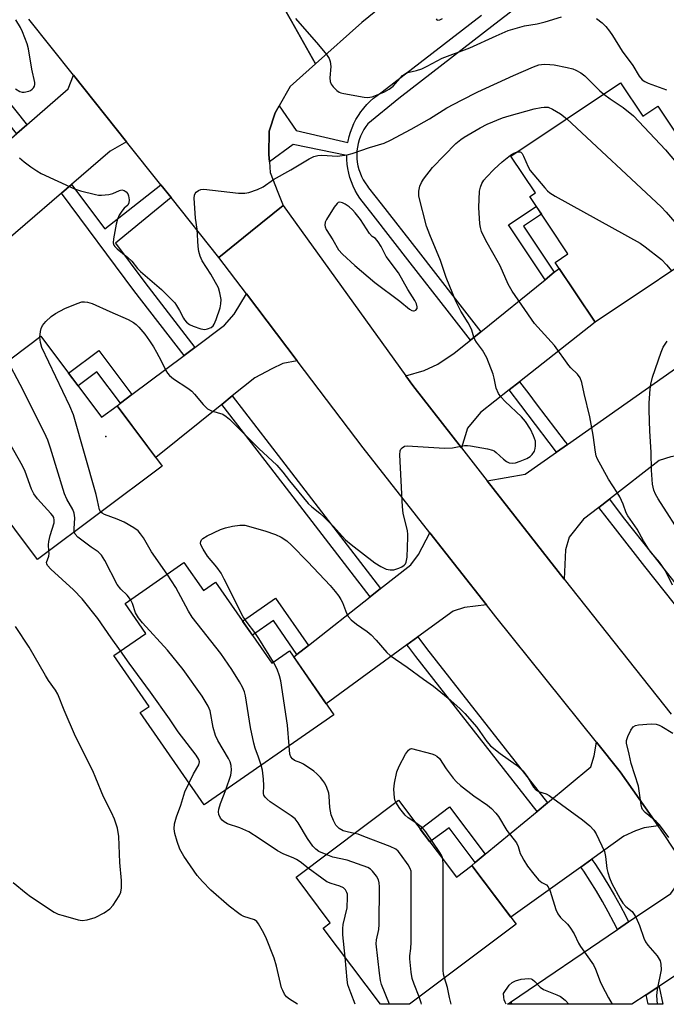
# Model space of a CAD drawing. Units: inches. Extents: x 1225769 to 1231769, y 541455 to 545455.
# Drawn here: x 1227616 to 1227798, y 541455 to 541733 of the extents above; entities that cross this region are included whole.
import ezdxf

# ---------------------------------------------------------------- set-up
doc = ezdxf.new("R2010")
doc.units = ezdxf.units.IN
doc.header["$MEASUREMENT"] = 0
for name, color, linetype in [('BLDG-Footprint', 5, 'Continuous'), ('ELEV-Spot Elevation', 7, 'Continuous'), ('TRANS-Driveway', 251, 'Continuous'), ('TRANS-Non Street Sidewalk', 7, 'Continuous'), ('TRANS-Road', 130, 'Continuous'), ('TRANS-Street Sidewalk', 7, 'Continuous'), ('Undefined', 1, 'Continuous')]:
    doc.layers.add(name, color=color, linetype=linetype)

msp = doc.modelspace()

# ---------------------------------------------------------------- linework, layer by layer
at = {"layer": 'BLDG-Footprint'}
for points, elevation in [([(1227785.5, 541715.09), (1227791.75, 541705.72), (1227796.01, 541708.56), (1227807.1, 541691.95), (1227802.74, 541689.04), (1227814.34, 541671.65), (1227778.27, 541647.59), (1227766.99, 541664.49), (1227770.63, 541666.91), (1227759.87, 541683.03), (1227761.46, 541684.09), (1227754.55, 541694.44)], 460.44), ([(1227621.97, 541643.63), (1227639.07, 541620.79), (1227643.45, 541624.06), (1227656.18, 541607.05), (1227620.96, 541580.7), (1227601.73, 541606.39), (1227604.3, 541608.3), (1227593.7, 541622.47)], 457.1), ([(1227662.31, 541579.83), (1227667.8, 541571.92), (1227671.21, 541574.28), (1227687.08, 541551.43), (1227692.09, 541554.92), (1227704.6, 541536.91), (1227668.05, 541511.52), (1227649.99, 541537.52), (1227652.47, 541539.25), (1227642.53, 541553.56), (1227651.55, 541559.82), (1227645.68, 541568.27)], 460.01), ([(1227722.84, 541512.8), (1227739.15, 541491.1), (1227743.53, 541494.39), (1227755.98, 541477.84), (1227725.89, 541455.22), (1227717.76, 541455.23), (1227701.61, 541476.71), (1227703.6, 541478.21), (1227693.93, 541491.06)], 461.44), ([(1227754.4, 541455.84), (1227754.86, 541455.22), (1227753.56, 541455.22)], 462.55)]:
    msp.add_lwpolyline(points, close=True, dxfattribs=dict(at, elevation=elevation))
at = {"layer": 'ELEV-Spot Elevation'}
msp.add_point((1227640.23, 541615.41, 461.38), dxfattribs=at)
at = {"layer": 'TRANS-Driveway'}
for points in [[(1227646.13, 541698.49), (1227641.48, 541695.81), (1227630.61, 541686.46), (1227627.72, 541683.98), (1227607.19, 541666.33), (1227594.01, 541682.44), (1227597.94, 541685.85), (1227600.59, 541688.16), (1227615.15, 541700.82), (1227618.01, 541703.31), (1227629.64, 541713.42), (1227631.17, 541717.25)], [(1227756.98, 541630.82), (1227754.04, 541628.5), (1227745.92, 541622.11), (1227742.31, 541617.72), (1227740.63, 541612.13), (1227726.83, 541629.79), (1227724.88, 541632.5), (1227730.1, 541634.03), (1227733.96, 541635.76), (1227738.58, 541638.86), (1227743.12, 541642.54), (1227746.03, 541644.9), (1227764.19, 541659.59), (1227766.79, 541661.7), (1227768.13, 541662.78), (1227778.27, 541647.59)], [(1227694.27, 541636.71), (1227690.19, 541635.96), (1227687.08, 541634.43), (1227682.26, 541631.89), (1227675.94, 541626.81), (1227672.98, 541624.43), (1227654.37, 541609.46), (1227643.45, 541624.06), (1227644.39, 541624.77), (1227647.61, 541627.18), (1227662.35, 541638.2), (1227665.4, 541640.47), (1227673.76, 541646.73), (1227676.44, 541649.87), (1227679.92, 541655.62)], [(1227808.9, 541604.52), (1227805.11, 541607.8), (1227803.29, 541609.37), (1227801.33, 541609.9), (1227799.62, 541609.68), (1227796.41, 541608.56), (1227782.31, 541597.66), (1227779.35, 541595.37), (1227775.06, 541592.06), (1227770.94, 541586.99), (1227769.95, 541583.41), (1227769.55, 541575.13), (1227747.84, 541602.91), (1227758.52, 541604.71), (1227767.4, 541610.94), (1227770.46, 541613.09), (1227821.96, 541649.27), (1227838.94, 541626.53)], [(1227747.66, 541567.85), (1227741.49, 541567.13), (1227738.22, 541566.14), (1227728.25, 541558.86), (1227725.18, 541556.62), (1227702.44, 541540.01), (1227693.28, 541553.21), (1227694.16, 541553.9), (1227697.42, 541556.46), (1227714.8, 541570.11), (1227717.79, 541572.46), (1227726.33, 541579.17), (1227728.46, 541582.07), (1227731.69, 541588.2)], [(1227796.08, 541505.54), (1227792.17, 541504.99), (1227789.68, 541504.17), (1227786.4, 541502.62), (1227777.33, 541496.14), (1227774.24, 541493.92), (1227754.51, 541479.8), (1227743.53, 541494.39), (1227744.49, 541495.18), (1227747.32, 541497.53), (1227761.91, 541509.64), (1227764.84, 541512.06), (1227777.05, 541522.19), (1227778.01, 541525.29), (1227778.68, 541529.15), (1227785.39, 541520.79)], [(1227815.77, 541469.83), (1227812.55, 541469.79), (1227809.26, 541468.82), (1227796.31, 541460.27), (1227792.73, 541457.9), (1227788.66, 541455.22), (1227754.86, 541455.22), (1227754.4, 541455.84), (1227784.58, 541476.28), (1227787.75, 541478.44), (1227799.64, 541486.49), (1227801.5, 541489.11), (1227803.53, 541494.39), (1227807.6, 541488.19), (1227814.98, 541472.96)]]:
    msp.add_lwpolyline(points, close=True, dxfattribs=at)
at = {"layer": 'TRANS-Non Street Sidewalk'}
for points in [[(1227766.79, 541661.7), (1227764.19, 541659.59), (1227753.87, 541675.06), (1227761.7, 541680.29), (1227763.19, 541678.06), (1227758.13, 541674.68)], [(1227647.61, 541627.18), (1227644.39, 541624.77), (1227637.76, 541633.62), (1227632.44, 541629.64), (1227629.72, 541633.28), (1227638.26, 541639.67)], [(1227697.42, 541556.46), (1227694.16, 541553.9), (1227687.54, 541563.43), (1227681.6, 541559.31), (1227678.82, 541563.31), (1227688.16, 541569.8)], [(1227747.32, 541497.53), (1227744.49, 541495.18), (1227737.08, 541505.04), (1227731.71, 541501), (1227728.95, 541504.66), (1227737.26, 541510.91)]]:
    msp.add_lwpolyline(points, close=True, dxfattribs=at)
at = {"layer": 'TRANS-Road'}
for points in [[(1227732.82, 541748.65), (1227712.5, 541732.1), (1227699.45, 541720.45), (1227692.69, 541732.49), (1227686.84, 541742.9)], [(1227686.84, 541742.9), (1227692.69, 541732.49), (1227699.45, 541720.45), (1227692.25, 541714.11), (1227689.17, 541708.68), (1227688.01, 541706.66), (1227686.3, 541701.47), (1227686.26, 541694.95), (1227686.42, 541692.83), (1227686.64, 541689.87), (1227688.75, 541684.32), (1227690.33, 541680.51), (1227681.09, 541673.08), (1227672.13, 541665.89), (1227658.68, 541682.75), (1227655.81, 541686.36), (1227646.13, 541698.49), (1227631.17, 541717.25), (1227618.55, 541733.09)], [(1227803.53, 541494.39), (1227798.16, 541502.57), (1227796.08, 541505.54), (1227785.39, 541520.79), (1227778.68, 541529.15), (1227750.29, 541564.51), (1227747.66, 541567.85), (1227731.69, 541588.2), (1227712.9, 541612.14), (1227694.27, 541636.71), (1227679.92, 541655.62), (1227672.13, 541665.89), (1227681.09, 541673.08), (1227690.33, 541680.51), (1227724.88, 541632.5), (1227726.83, 541629.79), (1227740.63, 541612.13), (1227747.84, 541602.91), (1227769.55, 541575.13), (1227799.77, 541537.03)]]:
    msp.add_lwpolyline(points, dxfattribs=at)
at = {"layer": 'TRANS-Street Sidewalk'}
for points in [[(1227783.81, 541757.58), (1227750.05, 541731.63), (1227722.95, 541710.75), (1227714.16, 541703.55), (1227713.63, 541702.84), (1227713.05, 541701.96), (1227712.54, 541701.03), (1227712.1, 541700.06), (1227711.74, 541699.07), (1227711.44, 541698.05), (1227711.23, 541697.01), (1227711.1, 541695.96), (1227711.05, 541694.9), (1227711.07, 541693.83), (1227711.18, 541692.78), (1227711.36, 541691.74), (1227711.63, 541690.71), (1227711.97, 541689.7), (1227712.38, 541688.73), (1227712.87, 541687.78), (1227713.42, 541686.88), (1227714.05, 541686.02), (1227714.36, 541685.53), (1227717.9, 541681), (1227728.34, 541667.62), (1227738.77, 541654.24), (1227746.03, 541644.9), (1227743.12, 541642.54), (1227736.53, 541651.01), (1227726.11, 541664.39), (1227715.68, 541677.76), (1227711.93, 541682.56), (1227711.23, 541683.65), (1227710.59, 541684.79), (1227710.03, 541685.97), (1227709.54, 541687.17), (1227709.12, 541688.41), (1227708.78, 541689.66), (1227708.52, 541690.94), (1227708.34, 541692.23), (1227708.23, 541693.53), (1227708.21, 541694.62), (1227693.12, 541697.69), (1227686.42, 541692.83), (1227686.26, 541694.95), (1227686.3, 541701.47), (1227688.01, 541706.66), (1227689.17, 541708.68), (1227693.92, 541701.71), (1227700.82, 541700.09), (1227708.55, 541698.28), (1227708.61, 541698.7), (1227708.91, 541699.97), (1227709.28, 541701.22), (1227709.72, 541702.44), (1227710.24, 541703.63), (1227710.84, 541704.79), (1227711.5, 541705.9), (1227712.23, 541706.98), (1227712.64, 541707.5), (1227713.03, 541708.01), (1227713.88, 541708.99), (1227714.8, 541709.91), (1227715.77, 541710.77), (1227716.79, 541711.58), (1227717.86, 541712.32), (1227718.24, 541712.56), (1227746.29, 541734.17)], [(1227800.71, 541568.13), (1227792.34, 541578.71), (1227784.02, 541589.34), (1227779.35, 541595.37), (1227782.31, 541597.66), (1227786.25, 541592.57), (1227794.55, 541581.97), (1227802.89, 541571.42)]]:
    msp.add_lwpolyline(points, dxfattribs=at)
for points in [[(1227618.01, 541703.31), (1227615.15, 541700.82), (1227615.11, 541700.87), (1227579.21, 541745.99), (1227582.27, 541748.25), (1227617.81, 541703.59)], [(1227655.81, 541686.36), (1227658.68, 541682.75), (1227642.97, 541669.89), (1227651.23, 541658.82), (1227665.4, 541640.47), (1227662.35, 541638.2), (1227648.2, 541656.52), (1227627.72, 541683.98), (1227630.61, 541686.46), (1227639.98, 541673.9)], [(1227770.46, 541613.09), (1227767.4, 541610.94), (1227759.41, 541621.49), (1227757.36, 541624.22), (1227754.04, 541628.5), (1227756.98, 541630.82), (1227759.63, 541627.4), (1227761.71, 541624.63), (1227769.84, 541613.9)], [(1227717.79, 541572.46), (1227714.8, 541570.11), (1227686.82, 541606.49), (1227672.98, 541624.43), (1227675.94, 541626.81), (1227689.84, 541608.8)], [(1227764.84, 541512.06), (1227761.91, 541509.64), (1227727.74, 541553.28), (1227725.71, 541555.92), (1227725.18, 541556.62), (1227728.25, 541558.86), (1227728.81, 541558.12), (1227730.75, 541555.61)], [(1227787.75, 541478.44), (1227784.58, 541476.28), (1227783.56, 541478.33), (1227782, 541481.3), (1227780.37, 541484.23), (1227778.67, 541487.12), (1227776.9, 541489.98), (1227775.07, 541492.78), (1227774.56, 541493.52), (1227774.24, 541493.92), (1227777.33, 541496.14), (1227777.65, 541495.73), (1227778.22, 541494.9), (1227780.11, 541492.02), (1227781.93, 541489.09), (1227783.67, 541486.12), (1227785.35, 541483.11), (1227786.95, 541480.06)], [(1227792.73, 541457.9), (1227796.31, 541460.27), (1227796.35, 541460.19), (1227797.38, 541455.22), (1227793.28, 541455.22)]]:
    msp.add_lwpolyline(points, close=True, dxfattribs=at)
at = {"layer": 'Undefined'}
for points, elevation in [([(1227614.81, 541713.48), (1227616.01, 541712.69), (1227616.69, 541712.49), (1227617.22, 541712.48), (1227618.54, 541712.76), (1227619.03, 541712.98), (1227619.5, 541713.31), (1227619.89, 541713.7), (1227620.15, 541714.16), (1227620.25, 541714.64), (1227620.22, 541715.2), (1227619.42, 541719.01), (1227618.42, 541724.71), (1227618.09, 541726.11), (1227616.8, 541729.55), (1227616.17, 541730.76), (1227614.88, 541732.93)], 456), ([(1227693.78, 541733.26), (1227700.25, 541725.89), (1227702.49, 541723.14), (1227703.3, 541721.95), (1227703.58, 541721.16), (1227703.75, 541719.73), (1227703.44, 541716.57), (1227703.52, 541715.47), (1227703.87, 541714.72), (1227704.39, 541714.04), (1227705.39, 541713), (1227706.07, 541712.51), (1227706.59, 541712.3), (1227707.44, 541712.08), (1227713.19, 541711.05), (1227714.11, 541710.99), (1227715.36, 541711.22), (1227718.73, 541712.49), (1227720.24, 541713.3), (1227721.28, 541714.23), (1227724, 541717.15), (1227724.52, 541717.6), (1227725.09, 541717.94), (1227725.8, 541718.17), (1227727.92, 541718.56), (1227729.41, 541719.06), (1227730.95, 541719.82), (1227735.12, 541722.12), (1227742.98, 541725.01), (1227750.36, 541728.42), (1227753.8, 541729.89), (1227758.36, 541731.2), (1227761.92, 541731.81), (1227764.22, 541732.32), (1227768.78, 541733.73)], 456), ([(1227733.46, 541733.15), (1227733.69, 541732.86), (1227733.87, 541732.79), (1227734.53, 541732.88), (1227735.27, 541733.23)], 454), ([(1227778.66, 541733.23), (1227780.27, 541732.01), (1227781.29, 541731), (1227782.4, 541729.7), (1227783.23, 541728.48), (1227785.96, 541724.03), (1227788.94, 541720), (1227790.72, 541717.03), (1227791.61, 541716.02), (1227792.28, 541715.54), (1227793.28, 541715.04), (1227798.39, 541713.13)], 456), ([(1227615.91, 541693.97), (1227617.25, 541692.85), (1227619.08, 541691.43), (1227620.8, 541690.26), (1227622.07, 541689.57), (1227631.46, 541685.22), (1227633.12, 541684.71), (1227637.34, 541683.61), (1227638.19, 541683.45), (1227639.07, 541683.41), (1227641.13, 541683.61), (1227642.23, 541683.9), (1227644.12, 541684.77), (1227644.81, 541684.92), (1227645.43, 541684.8), (1227646.03, 541684.38), (1227646.49, 541683.78), (1227646.68, 541683.25), (1227646.83, 541682.1), (1227646.77, 541681.28), (1227646.47, 541680.65), (1227645.42, 541679.79), (1227644.75, 541678.97), (1227644.07, 541677.79), (1227643.57, 541676.64), (1227643.21, 541675.26), (1227642.43, 541671.16), (1227642.36, 541670.03), (1227642.56, 541669.34), (1227642.84, 541668.92), (1227643.45, 541668.31), (1227646.46, 541665.86), (1227647.56, 541664.87), (1227649.21, 541662.75), (1227650, 541661.94), (1227656, 541656.87), (1227658.7, 541654.13), (1227659.69, 541653.03), (1227660.19, 541652.35), (1227661.06, 541650.92), (1227662.18, 541648.72), (1227662.47, 541648.27), (1227663.02, 541647.65), (1227663.9, 541646.96), (1227664.92, 541646.48), (1227667.1, 541645.74), (1227668.21, 541645.59), (1227668.99, 541645.73), (1227669.94, 541646.15), (1227670.53, 541646.62), (1227670.84, 541647.07), (1227671.4, 541648.38), (1227672.5, 541651.71), (1227672.73, 541652.83), (1227672.76, 541653.97), (1227672.47, 541655.91), (1227672.02, 541657.26), (1227669.85, 541661.13), (1227667.4, 541664.95), (1227666.85, 541666.21), (1227666.46, 541667.52), (1227666.29, 541668.95), (1227666, 541673.84), (1227665.6, 541676.95), (1227665.19, 541682.57), (1227665.27, 541683.4), (1227665.46, 541683.88), (1227665.77, 541684.28), (1227666.37, 541684.77), (1227667.09, 541685.05), (1227667.94, 541685.09), (1227677.73, 541684.03), (1227679.49, 541684.01), (1227680.62, 541684.19), (1227683.05, 541685.08), (1227684.62, 541685.8), (1227687.61, 541687.83), (1227692.5, 541690.61), (1227697.63, 541693.68), (1227698.96, 541694.33), (1227700.08, 541694.59), (1227701.24, 541694.69), (1227705.61, 541694.43), (1227708.39, 541694.83), (1227709.76, 541695.18), (1227714.63, 541696.87), (1227718.79, 541698.14), (1227720.61, 541698.93), (1227726.45, 541702.06), (1227731.59, 541705.01), (1227736.5, 541708.11), (1227740.56, 541710.28), (1227745.24, 541712.56), (1227755.26, 541717.15), (1227760.92, 541719.68), (1227762.43, 541720.2), (1227763.17, 541720.34), (1227764.06, 541720.39), (1227765.55, 541720.34), (1227766.71, 541720.2), (1227770.39, 541719.48), (1227772.04, 541719.03), (1227772.82, 541718.72), (1227774.27, 541717.91), (1227775.36, 541717.08), (1227776.76, 541715.8), (1227779.66, 541712.85), (1227780.76, 541711.92)], 458), ([(1227780.76, 541711.92), (1227782.52, 541710.63), (1227786.25, 541708.21), (1227789.16, 541705.8), (1227798.19, 541696.24), (1227803.68, 541689.67)], 458), ([(1227621.66, 541643.4), (1227621.83, 541645.02), (1227622.07, 541645.86), (1227622.42, 541646.65), (1227623.35, 541647.79), (1227624.87, 541649.23), (1227626.07, 541650.07), (1227628.66, 541651.43), (1227632.15, 541652.92), (1227633.52, 541653.32), (1227634.29, 541653.34), (1227635.07, 541653.26), (1227636.39, 541652.86), (1227641.36, 541650.61), (1227646.59, 541648.36), (1227648.1, 541647.55), (1227648.81, 541647), (1227649.6, 541646.18), (1227651.23, 541644.2), (1227652.58, 541642.35), (1227653.68, 541640.68), (1227654.58, 541639.13), (1227655.86, 541636.76), (1227657.22, 541633.95), (1227657.7, 541633.22), (1227658.25, 541632.56), (1227659.34, 541631.68), (1227663.39, 541628.99), (1227664.52, 541628.13), (1227665.32, 541627.28), (1227667.74, 541624.36), (1227668.94, 541623.21), (1227670.03, 541622.65), (1227673.25, 541621.65), (1227674.25, 541621.06), (1227675.15, 541620.3), (1227683.42, 541612.01), (1227688.49, 541607.28), (1227690.22, 541605.35), (1227692.08, 541602.91), (1227697.34, 541596.47), (1227698.38, 541595.5), (1227700.63, 541593.78), (1227701.89, 541592.66), (1227704.47, 541589.99), (1227706.91, 541587.25), (1227707.9, 541586.25), (1227709.44, 541584.94), (1227716.15, 541579.75), (1227717.81, 541578.67), (1227719.38, 541577.96), (1227720.44, 541577.76), (1227721.5, 541577.79), (1227722.92, 541578.23), (1227723.73, 541578.61), (1227724.45, 541579.04), (1227724.82, 541579.42), (1227725.03, 541579.89), (1227725.23, 541581.3), (1227725.5, 541586.98), (1227725.49, 541587.86), (1227725.38, 541588.72), (1227724.17, 541593.78), (1227723.93, 541595.5), (1227723.23, 541610.2), (1227723.33, 541611.31), (1227723.53, 541611.79), (1227723.86, 541612.19), (1227724.51, 541612.62), (1227725.32, 541612.76), (1227735.78, 541612.04), (1227738.05, 541612.22), (1227741.44, 541612.8), (1227742.28, 541612.83), (1227743.14, 541612.75), (1227747.98, 541611.89), (1227749.35, 541611.52), (1227749.81, 541611.29), (1227750.4, 541610.85), (1227752.44, 541608.97), (1227753.3, 541608.28), (1227754.01, 541607.94), (1227755.01, 541607.83), (1227755.81, 541607.96), (1227757.15, 541608.42), (1227759, 541609.18), (1227759.97, 541609.73), (1227760.56, 541610.29), (1227761.16, 541611.19), (1227761.41, 541611.95), (1227761.51, 541612.76), (1227761.44, 541614.08), (1227760.94, 541615.58), (1227760.05, 541617.4), (1227758.65, 541619.63), (1227757.54, 541620.94), (1227752.94, 541625.25), (1227751.74, 541626.54), (1227751.06, 541627.47), (1227750.39, 541629.05), (1227749.86, 541631.82), (1227749.57, 541632.93), (1227747.75, 541637.54), (1227746.55, 541639.7), (1227744.79, 541641.97), (1227744.33, 541642.69), (1227744.05, 541643.37), (1227743.51, 541645.34), (1227743.03, 541646.43), (1227742.45, 541647.46), (1227740.37, 541650.69), (1227738.96, 541653.56), (1227736.27, 541660.22), (1227734.71, 541665.04), (1227731.65, 541672.23), (1227730.69, 541674.69), (1227728.58, 541683.18), (1227728.58, 541684.61), (1227728.88, 541686), (1227729.32, 541687), (1227729.89, 541687.97), (1227732.46, 541691.26), (1227739.05, 541698.01), (1227740.4, 541699.16), (1227741.36, 541699.8), (1227745.91, 541702.46), (1227747.81, 541703.47), (1227752.14, 541705.21), (1227754.08, 541705.85), (1227761.09, 541707.76), (1227763.1, 541708.2), (1227763.96, 541708.31), (1227765.01, 541708.22), (1227766.3, 541707.68), (1227768.52, 541706.39), (1227770.33, 541704.97)], 460), ([(1227770.33, 541704.97), (1227796.92, 541680.17), (1227798.34, 541678.67), (1227805.67, 541670.21), (1227808.32, 541667.64)], 460), ([(1227800.14, 541573.44), (1227798.12, 541577.49), (1227796.46, 541579.97), (1227794.05, 541582.75), (1227793.35, 541583.69), (1227791.94, 541585.97), (1227790.19, 541589.19), (1227787.52, 541592.96), (1227787.1, 541593.83), (1227786.24, 541596.33), (1227785.25, 541598.36), (1227784.54, 541599.6), (1227782.1, 541603.32), (1227778.91, 541609.21), (1227778.64, 541609.94), (1227778.4, 541610.93), (1227777.78, 541615.73), (1227776.85, 541620.93), (1227775.21, 541627.46), (1227774.51, 541630.58), (1227774.05, 541631.89), (1227773.31, 541632.94), (1227771.48, 541634.75), (1227770.92, 541635.4), (1227766.86, 541641.05), (1227761.2, 541647.21), (1227754.91, 541656.33), (1227753.77, 541658.32), (1227751.48, 541663.47), (1227749.8, 541666.56), (1227747.47, 541670.62), (1227746.28, 541673.23), (1227745.94, 541674.29), (1227745.74, 541675.36), (1227745.48, 541679.93), (1227745.72, 541684.56), (1227745.96, 541685.66), (1227746.36, 541686.7), (1227746.92, 541687.66), (1227747.66, 541688.52), (1227749.86, 541690.77), (1227752.08, 541692.8), (1227753.44, 541693.99), (1227754.39, 541694.72), (1227755.38, 541695.29), (1227756.34, 541695.63)], 462), ([(1227756.34, 541695.63), (1227757.13, 541695.63), (1227757.35, 541695.53), (1227757.7, 541695.18), (1227758.11, 541694.46), (1227759.41, 541691.44), (1227760.01, 541690.44), (1227764.1, 541685.49), (1227764.88, 541684.63), (1227765.53, 541684.06), (1227767.04, 541683.14), (1227790.96, 541669.93), (1227792.38, 541668.9), (1227797, 541665.28), (1227798.46, 541663.82), (1227799.95, 541662.05)], 462), ([(1227638.81, 541594.06), (1227638.45, 541594.7), (1227637.93, 541597.36), (1227637.5, 541599.06), (1227631.1, 541621.53), (1227630.08, 541623.96), (1227622.24, 541640.47), (1227621.79, 541641.85), (1227621.66, 541643.4)], 460), ([(1227803.37, 541586.53), (1227796.09, 541597.76), (1227795.29, 541599.15), (1227794.85, 541600.2), (1227794.51, 541601.91), (1227794.17, 541605.88), (1227794.15, 541610.91), (1227793.77, 541616.88), (1227793.51, 541622.83), (1227793.54, 541624.9), (1227793.86, 541628.69), (1227794.06, 541630.14), (1227794.52, 541632.14), (1227796.9, 541639.2), (1227797.54, 541640.54), (1227798.63, 541642.3)], 464), ([(1227631.35, 541588.48), (1227631.31, 541589.32), (1227631.48, 541592.43), (1227631.35, 541593.75), (1227630.94, 541594.76), (1227629.3, 541597.68), (1227628.61, 541599.21), (1227624.69, 541612.06), (1227623.92, 541614.3), (1227622.95, 541616.44), (1227616.12, 541630.01), (1227612.61, 541636.62)], 458), ([(1227624.22, 541583.13), (1227624.12, 541584.77), (1227624.16, 541585.8), (1227624.54, 541587.46), (1227625.67, 541591), (1227625.73, 541591.79), (1227625.56, 541592.49), (1227625.3, 541592.98), (1227624.76, 541593.66), (1227620.95, 541597.8), (1227619.91, 541599.16), (1227619.3, 541600.48), (1227617.47, 541605.54), (1227616.74, 541607.11), (1227611.89, 541615.72), (1227604.02, 541630.19)], 456), ([(1227657.53, 541576.5), (1227653.13, 541582.87), (1227650.86, 541586.78), (1227650.07, 541587.92), (1227649.35, 541588.75), (1227648.2, 541589.61), (1227645.44, 541591.22), (1227643.43, 541592.1), (1227639.88, 541593.38), (1227639.21, 541593.74), (1227638.81, 541594.06)], 460), ([(1227647.24, 541569.36), (1227646.3, 541570.61), (1227644.51, 541572.3), (1227643.45, 541573.63), (1227640.03, 541580.4), (1227639.09, 541581.87), (1227638.11, 541582.81), (1227636.11, 541584.19), (1227632.36, 541587), (1227631.61, 541587.79), (1227631.35, 541588.48)], 458), ([(1227687.53, 541551.75), (1227683.44, 541558.4), (1227682.26, 541560.11), (1227680.13, 541562.9), (1227679, 541564.54), (1227673.69, 541575.17), (1227672.79, 541576.81), (1227671.59, 541578.47), (1227668.97, 541581.65), (1227667.71, 541583.58), (1227667.07, 541584.81), (1227666.97, 541585.3), (1227667.03, 541585.8), (1227667.25, 541586.24), (1227667.63, 541586.61), (1227668.87, 541587.35), (1227672.64, 541589.16), (1227674.03, 541589.6), (1227676.01, 541590.07), (1227678.05, 541590.33), (1227679.48, 541590.36), (1227685.08, 541588.78), (1227688.16, 541587.75), (1227689.71, 541587), (1227691.31, 541585.9), (1227692.62, 541584.68), (1227697.22, 541579.99), (1227703.51, 541573.32), (1227704.99, 541571.61), (1227706.02, 541570.29), (1227706.6, 541569.4), (1227707.02, 541568.52), (1227708.2, 541565.53), (1227708.77, 541564.53), (1227709.47, 541563.67), (1227710.95, 541562.46), (1227714, 541560.34), (1227715.12, 541559.44), (1227716.52, 541557.94), (1227719.53, 541554.47), (1227720.45, 541553.57), (1227725.25, 541550.32), (1227729.85, 541546.92), (1227732.73, 541544.92), (1227736.85, 541541.57), (1227740.11, 541538.69), (1227741.52, 541537.25), (1227744.92, 541533.35), (1227745.81, 541532.19), (1227747.78, 541529.33), (1227748.79, 541528.15), (1227751.48, 541525.94), (1227755.98, 541522.74), (1227757.91, 541521.07), (1227759.1, 541519.46), (1227760.94, 541516.49), (1227761.64, 541515.62), (1227762.29, 541515.23), (1227764.45, 541514.58), (1227765.37, 541514.1), (1227774.73, 541507.24), (1227776.78, 541505.6), (1227777.95, 541504.3), (1227778.59, 541503.33), (1227780.91, 541498.29), (1227781.26, 541496.94), (1227781.65, 541493.5), (1227781.85, 541492.38), (1227782.32, 541490.87), (1227783.04, 541489.33), (1227785.34, 541484.97), (1227786.08, 541483.74), (1227786.92, 541482.81), (1227788.71, 541481.38), (1227789.36, 541480.58), (1227789.9, 541479.57), (1227790.83, 541477.45), (1227792.08, 541473.89), (1227792.55, 541472.84), (1227793.2, 541471.92), (1227795.82, 541468.86), (1227796.61, 541467.51), (1227796.88, 541466.54), (1227796.89, 541464.98), (1227795.83, 541459.42), (1227795.66, 541457.69), (1227795.84, 541455.22)], 462), ([(1227644.44, 541554.89), (1227641.75, 541558.61), (1227638.02, 541564.04), (1227633.6, 541569.63), (1227631.19, 541572.17), (1227624.74, 541577.96), (1227623.79, 541578.97), (1227623.58, 541579.42), (1227623.56, 541579.8), (1227624.15, 541581.6), (1227624.24, 541582.37), (1227624.22, 541583.13)], 456), ([(1227684.1, 541522.67), (1227683.37, 541524.89), (1227682.38, 541527.48), (1227681.98, 541528.84), (1227681.06, 541533.32), (1227679.67, 541542.23), (1227679.36, 541543.34), (1227678.83, 541544.68), (1227677.98, 541546.19), (1227675.85, 541549.63), (1227672.69, 541554.18), (1227664.61, 541564.39), (1227663.59, 541566.13), (1227660.06, 541572.76), (1227657.53, 541576.5)], 460), ([(1227674.11, 541515.73), (1227675.5, 541519.85), (1227675.68, 541521.24), (1227675.61, 541522.62), (1227675.32, 541523.6), (1227674.88, 541524.58), (1227671.88, 541529.67), (1227671.25, 541531), (1227670.52, 541533.26), (1227669.7, 541537.95), (1227669.18, 541539.32), (1227667.48, 541542.09), (1227662.07, 541549.64), (1227657.65, 541555.1), (1227650.59, 541562.85), (1227649.45, 541564.22), (1227648.66, 541565.64), (1227647.78, 541568.28), (1227647.24, 541569.36)], 458), ([(1227614.14, 541489.62), (1227617.79, 541486.53), (1227618.97, 541485.62), (1227625.73, 541481.17), (1227626.8, 541480.68), (1227628.19, 541480.23), (1227632.44, 541479.01), (1227633.58, 541478.84), (1227635, 541479.02), (1227637.25, 541479.66), (1227639.8, 541480.99), (1227641.42, 541482.11), (1227642.36, 541483.15), (1227644.05, 541485.85), (1227644.5, 541486.88), (1227644.66, 541488.03), (1227644.64, 541490.11), (1227644.22, 541495.17), (1227643.9, 541502.58), (1227643.53, 541504.88), (1227643.22, 541506.02), (1227642.7, 541507.41), (1227641.85, 541509.3), (1227639.6, 541513.75), (1227637.49, 541519.01), (1227636.57, 541521.07), (1227631.67, 541530.74), (1227628.52, 541538.18), (1227626.72, 541542.73), (1227626.1, 541543.8), (1227624.13, 541546.56), (1227623.2, 541548), (1227618.64, 541555.91), (1227614.83, 541561.76)], 454), ([(1227663.74, 541517.73), (1227665, 541520.19), (1227666.46, 541522.74), (1227666.68, 541523.58), (1227666.5, 541524.25), (1227665.72, 541525.45), (1227660.7, 541532.08), (1227658.22, 541535.78), (1227652.88, 541543.26), (1227646.82, 541551.48), (1227644.44, 541554.89)], 456), ([(1227691.96, 541528.13), (1227691.51, 541533.97), (1227689.61, 541546.49), (1227689.25, 541547.89), (1227688.57, 541549.78), (1227687.53, 541551.75)], 462), ([(1227799.14, 541502.3), (1227796.44, 541505.84), (1227795.54, 541506.75), (1227792.41, 541509.31), (1227791.7, 541510.14), (1227791.49, 541510.65), (1227791.29, 541511.49), (1227790.49, 541516.77), (1227788.43, 541523.12), (1227787.93, 541525.77), (1227787.15, 541528.84), (1227787.16, 541529.66), (1227787.51, 541530.74), (1227788.39, 541532.57), (1227789.02, 541533.45), (1227789.69, 541533.84), (1227790.52, 541534.01), (1227794.09, 541534.3), (1227795.53, 541534.21), (1227796.33, 541533.96), (1227797.1, 541533.62), (1227800.25, 541531.73)], 462), ([(1227710.38, 541503.43), (1227708.33, 541503.86), (1227707.25, 541504.19), (1227706.11, 541504.84), (1227705.5, 541505.34), (1227705.16, 541505.75), (1227704.48, 541507.03), (1227703.87, 541508.67), (1227703.49, 541510.7), (1227703.29, 541513.89), (1227703.17, 541514.74), (1227702.62, 541516.35), (1227702.01, 541517.63), (1227701.53, 541518.33), (1227700.79, 541519.2), (1227699.8, 541520.23), (1227698.93, 541520.98), (1227696.02, 541522.93), (1227695.25, 541523.33), (1227693.52, 541524), (1227692.91, 541524.41), (1227692.47, 541525.02), (1227692.21, 541525.73), (1227691.96, 541528.13)], 462), ([(1227722.05, 541512.2), (1227721.85, 541512.65), (1227721.67, 541513.45), (1227721.55, 541515.93), (1227721.71, 541517.63), (1227722.37, 541520.81), (1227723.01, 541522.41), (1227724.81, 541525.74), (1227725.67, 541526.86), (1227726.1, 541527.24), (1227726.47, 541527.4), (1227732.19, 541525.85), (1227733.01, 541525.56), (1227733.68, 541525.2), (1227734.36, 541524.51), (1227736.26, 541521.62), (1227738.24, 541519.04), (1227739.2, 541517.93), (1227740.32, 541516.96), (1227744.11, 541514.05), (1227747.95, 541511.38), (1227749.05, 541510.4), (1227750.29, 541509.12), (1227751.04, 541508.21), (1227753.41, 541504.25), (1227756.1, 541500.73), (1227756.61, 541499.73), (1227757.2, 541497.76), (1227757.5, 541497.05), (1227758.17, 541495.83), (1227759.23, 541494.18), (1227761.03, 541491.88), (1227762.35, 541490.34), (1227763.24, 541489.61), (1227764.6, 541488.88), (1227765.08, 541488.34), (1227765.59, 541487.14), (1227767.19, 541481.99), (1227767.74, 541480.69), (1227768.53, 541479.66), (1227770.51, 541477.83), (1227771.21, 541476.99), (1227772.38, 541475.1), (1227773.65, 541472.5), (1227774.22, 541471.5), (1227777.85, 541466.35), (1227778.43, 541465.15), (1227779.7, 541461.66), (1227780.17, 541460.59), (1227782.08, 541457.03), (1227783.11, 541455.22)], 464), ([(1227702.4, 541497.43), (1227700.4, 541498.36), (1227699.52, 541498.99), (1227698.68, 541499.8), (1227697.13, 541502), (1227694.51, 541506.45), (1227693.64, 541507.49), (1227692.54, 541508.37), (1227686.66, 541512.33), (1227685.75, 541513.04), (1227685.22, 541513.61), (1227684.85, 541514.25), (1227684.74, 541514.71), (1227684.81, 541516.98), (1227684.72, 541518.7), (1227684.44, 541521.28), (1227684.1, 541522.67)], 460), ([(1227694.33, 541455.23), (1227692.07, 541456.63), (1227691.19, 541457.37), (1227690.69, 541458.06), (1227690.17, 541459.1), (1227689.87, 541459.91), (1227688.45, 541466.02), (1227687.77, 541468.23), (1227685.44, 541474.2), (1227684.5, 541475.98), (1227683.35, 541477.95), (1227682.84, 541478.59), (1227682.18, 541479.04), (1227679.21, 541479.97), (1227678.46, 541480.35), (1227677.75, 541480.82), (1227675.05, 541482.93), (1227669.92, 541487.42), (1227667.55, 541489.86), (1227666.04, 541491.57), (1227662.25, 541497.02), (1227661.16, 541498.95), (1227660.35, 541501.11), (1227659.71, 541503.36), (1227659.57, 541504.74), (1227659.63, 541506.11), (1227660.17, 541508.11), (1227661.42, 541511.38), (1227662.59, 541515.16), (1227663.74, 541517.73)], 456), ([(1227697.38, 541493.66), (1227695.09, 541495.45), (1227694.08, 541496.09), (1227693.29, 541496.48), (1227690.31, 541497.65), (1227688.74, 541498.47), (1227683.54, 541502.02), (1227680.62, 541503.88), (1227678.07, 541505.01), (1227674.63, 541506.13), (1227673.69, 541506.64), (1227673.08, 541507.13), (1227672.6, 541507.76), (1227672.19, 541508.74), (1227672.09, 541509.5), (1227672.14, 541510.26), (1227672.6, 541511.9), (1227674.11, 541515.73)], 458), ([(1227727.68, 541506.36), (1227725.57, 541507.83), (1227724.68, 541508.57), (1227723.21, 541510.41), (1227722.05, 541512.2)], 464), ([(1227735.3, 541496.23), (1227735.02, 541497.06), (1227734.45, 541498.06), (1227730.58, 541503.91), (1227729.61, 541504.97), (1227727.68, 541506.36)], 464), ([(1227728.64, 541457.29), (1227727.23, 541460.86), (1227726.67, 541462.53), (1227726.38, 541464.24), (1227725.99, 541468), (1227725.99, 541468.86), (1227726.32, 541470.96), (1227726.41, 541472.74), (1227726.44, 541491.26), (1227726.36, 541492.73), (1227726.14, 541493.54), (1227725.59, 541494.52), (1227723.42, 541497.57), (1227722.71, 541498.45), (1227722.07, 541498.99), (1227720.5, 541499.72), (1227713.07, 541502.57), (1227711.41, 541503.16), (1227710.38, 541503.43)], 462), ([(1227720.25, 541455.23), (1227718.04, 541460.78), (1227717.72, 541461.91), (1227717.43, 541463.97), (1227716.53, 541472.27), (1227716.61, 541473.41), (1227717.26, 541476.32), (1227717.39, 541477.73), (1227717.45, 541488.34), (1227717.39, 541489.49), (1227717.17, 541490.32), (1227716.6, 541491.33), (1227715.54, 541492.76), (1227714.91, 541493.36), (1227714.18, 541493.78), (1227708.39, 541495.86), (1227704.31, 541496.76), (1227702.4, 541497.43)], 460), ([(1227735.78, 541462.66), (1227735.5, 541463.72), (1227735.39, 541464.86), (1227735.41, 541494.51), (1227735.3, 541496.23)], 464), ([(1227707.77, 541468.52), (1227707.17, 541474.81), (1227707.08, 541476.57), (1227707.21, 541477.7), (1227708.35, 541482.46), (1227708.47, 541485.4), (1227708.42, 541486.26), (1227708.3, 541486.8), (1227707.9, 541487.51), (1227707.3, 541488.05), (1227706.3, 541488.52), (1227703.8, 541489.27), (1227702.61, 541489.8), (1227701.16, 541490.78), (1227697.38, 541493.66)], 458), ([(1227710.64, 541455.23), (1227709.36, 541458.45), (1227708.58, 541460.67), (1227708.36, 541462.13), (1227707.77, 541468.52)], 458), ([(1227737.72, 541455.22), (1227737.18, 541457.14), (1227736.7, 541459.98), (1227735.78, 541462.66)], 464), ([(1227753.21, 541455.22), (1227752.89, 541455.78), (1227752.65, 541456.47), (1227752.53, 541457.19), (1227752.49, 541458.27), (1227754.05, 541460.57), (1227754.85, 541461.34), (1227755.81, 541461.88), (1227757.48, 541462.29), (1227759.47, 541462.5), (1227760.25, 541462.39), (1227760.67, 541462.17), (1227761.26, 541461.68), (1227762.78, 541460.09), (1227763.7, 541459.43), (1227767.51, 541457.9), (1227768.55, 541457.39), (1227769.84, 541456.34), (1227770.87, 541455.22)], 466), ([(1227729.31, 541455.23), (1227729.21, 541455.67), (1227728.64, 541457.29)], 462)]:
    msp.add_lwpolyline(points, dxfattribs=dict(at, elevation=elevation))
at = {"layer": 'Undefined', "elevation": 458}
msp.add_lwpolyline([(1227706.32, 541681.51), (1227705.85, 541681.37), (1227705.52, 541681.1), (1227704.7, 541680.03), (1227702.5, 541676.57), (1227702.16, 541675.8), (1227702.04, 541675.01), (1227702.1, 541674.49), (1227702.4, 541673.73), (1227704.28, 541670.8), (1227705.93, 541668), (1227707, 541666.78), (1227710.47, 541663.56), (1227716.18, 541658.85), (1227723.2, 541653.51), (1227725.9, 541651.33), (1227726.61, 541650.94), (1227727.07, 541650.82), (1227727.29, 541650.82), (1227727.69, 541650.98), (1227728.08, 541651.5), (1227728.13, 541651.98), (1227727.94, 541652.75), (1227727.47, 541653.72), (1227725.5, 541656.87), (1227722.85, 541661.56), (1227719.39, 541666.16), (1227717.91, 541668.99), (1227717.13, 541670.24), (1227716.32, 541671.2), (1227715.36, 541671.82), (1227714.61, 541672.61), (1227712.09, 541676.55), (1227710.63, 541678.45), (1227709.84, 541679.35), (1227708.96, 541680.11), (1227707.76, 541680.92), (1227707.03, 541681.32)], close=True, dxfattribs=at)

doc.saveas('drawing.dxf')
